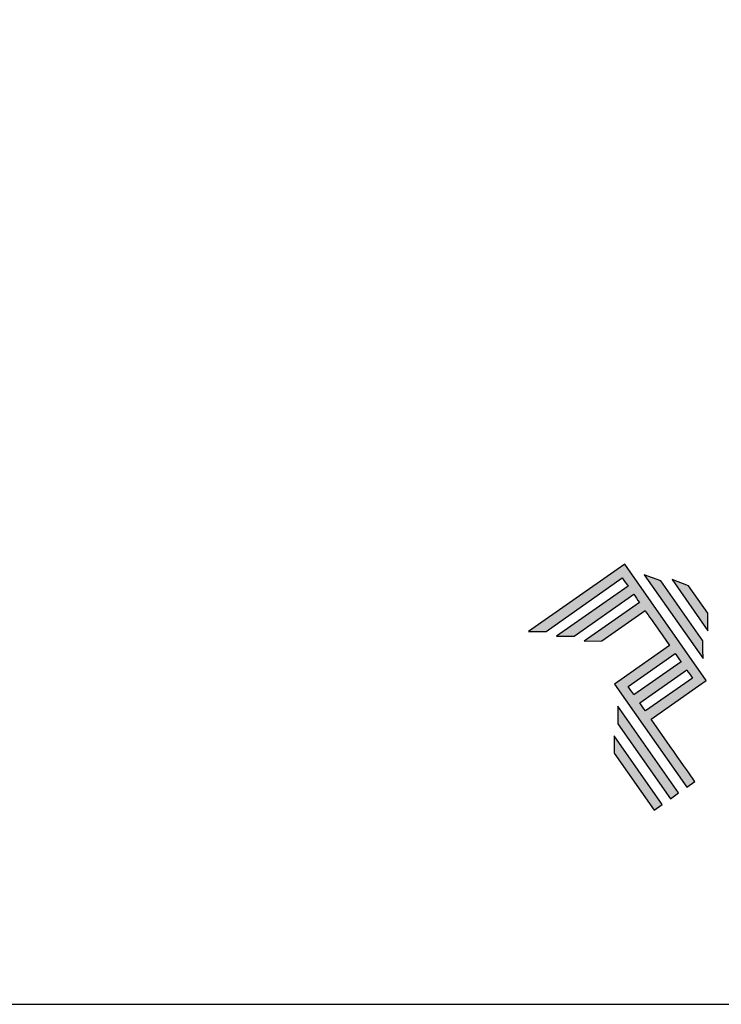
# Model space of a CAD drawing. Units: millimetres. Extents: x 81 to 3151, y 251 to 548.
# Drawn here: x 3082 to 3118, y 251 to 302 of the extents above; entities that cross this region are included whole.
import ezdxf

# ---------------------------------------------------------------- set-up
doc = ezdxf.new("R2010")
doc.units = ezdxf.units.MM
doc.layers.add('Layer 1', color=7, linetype='Continuous')
doc.layers.add('Layout', color=9, linetype='Continuous')

# ---------------------------------------------------------------- blocks, each defined once
blk = doc.blocks.new('A$C2A843FA4')
at = {"true_color": 0x025397}
h = blk.add_hatch(color=154, dxfattribs=at)
edge = h.paths.add_edge_path()
edge.add_spline(control_points=[(2.039, -0.15), (2.039, -0.15), (1.62, 0.449), (1.62, 0.449)], knot_values=[0.6, 0.6, 0.6, 0.6, 1, 1, 1, 1], degree=3, periodic=0)
edge.add_spline(control_points=[(1.62, 0.449), (1.62, 0.449), (1.263, 0.583), (1.263, 0.583)], knot_values=[0, 0, 0, 0, 0.2, 0.2, 0.2, 0.2], degree=3, periodic=0)
edge.add_spline(control_points=[(1.263, 0.583), (1.263, 0.583), (2.043, -0.531), (2.043, -0.531)], knot_values=[0.2, 0.2, 0.2, 0.2, 0.4, 0.4, 0.4, 0.4], degree=3, periodic=0)
edge.add_spline(control_points=[(2.043, -0.531), (2.043, -0.531), (2.039, -0.15), (2.039, -0.15)], knot_values=[0.4, 0.4, 0.4, 0.4, 0.6, 0.6, 0.6, 0.6], degree=3, periodic=0)
edge = h.paths.add_edge_path(flags=17)
edge.add_spline(control_points=[(1.933, -0.752), (1.933, -0.752), (1.018, 0.555), (1.018, 0.555)], knot_values=[0.6, 0.6, 0.6, 0.6, 1, 1, 1, 1], degree=3, periodic=0)
edge.add_spline(control_points=[(1.018, 0.555), (1.018, 0.555), (0.66, 0.689), (0.66, 0.689)], knot_values=[0, 0, 0, 0, 0.2, 0.2, 0.2, 0.2], degree=3, periodic=0)
edge.add_spline(control_points=[(0.66, 0.689), (0.66, 0.689), (1.936, -1.133), (1.936, -1.133)], knot_values=[0.2, 0.2, 0.2, 0.2, 0.4, 0.4, 0.4, 0.4], degree=3, periodic=0)
edge.add_line((1.936, -1.133), (1.936, -1.127))
edge.add_line((1.936, -1.127), (1.936, -1.121))
edge.add_line((1.936, -1.121), (1.936, -1.113))
edge.add_line((1.936, -1.113), (1.936, -1.104))
edge.add_line((1.936, -1.104), (1.936, -1.093))
edge.add_line((1.936, -1.093), (1.936, -1.087))
edge.add_line((1.936, -1.087), (1.936, -1.08))
edge.add_line((1.936, -1.08), (1.936, -1.074))
edge.add_line((1.936, -1.074), (1.936, -1.06))
edge.add_line((1.936, -1.06), (1.936, -1.045))
edge.add_line((1.936, -1.045), (1.935, -1.029))
edge.add_line((1.935, -1.029), (1.935, -1.013))
edge.add_line((1.935, -1.013), (1.935, -0.996))
edge.add_line((1.935, -0.996), (1.935, -0.978))
edge.add_line((1.935, -0.978), (1.935, -0.943))
edge.add_line((1.935, -0.943), (1.934, -0.907))
edge.add_line((1.934, -0.907), (1.934, -0.89))
edge.add_line((1.934, -0.89), (1.934, -0.873))
edge.add_line((1.934, -0.873), (1.934, -0.856))
edge.add_line((1.934, -0.856), (1.934, -0.84))
edge.add_line((1.934, -0.84), (1.934, -0.826))
edge.add_line((1.934, -0.826), (1.934, -0.812))
edge.add_line((1.934, -0.812), (1.934, -0.805))
edge.add_line((1.934, -0.805), (1.934, -0.799))
edge.add_line((1.934, -0.799), (1.934, -0.793))
edge.add_line((1.934, -0.793), (1.933, -0.782))
edge.add_line((1.933, -0.782), (1.933, -0.772))
edge.add_line((1.933, -0.772), (1.933, -0.765))
edge.add_line((1.933, -0.765), (1.933, -0.752))
edge = h.paths.add_edge_path()
edge.add_spline(control_points=[(1.405, -4.057), (1.405, -4.057), (0.082, -2.168), (0.082, -2.168)], knot_values=[0.6, 0.6, 0.6, 0.6, 1, 1, 1, 1], degree=3, periodic=0)
edge.add_spline(control_points=[(0.082, -2.168), (0.082, -2.168), (0.085, -2.55), (0.085, -2.55)], knot_values=[0, 0, 0, 0, 0.2, 0.2, 0.2, 0.2], degree=3, periodic=0)
edge.add_spline(control_points=[(0.085, -2.55), (0.085, -2.55), (1.227, -4.181), (1.227, -4.181)], knot_values=[0.2, 0.2, 0.2, 0.2, 0.4, 0.4, 0.4, 0.4], degree=3, periodic=0)
edge.add_spline(control_points=[(1.227, -4.181), (1.227, -4.181), (1.405, -4.057), (1.405, -4.057)], knot_values=[0.4, 0.4, 0.4, 0.4, 0.6, 0.6, 0.6, 0.6], degree=3, periodic=0)
edge = h.paths.add_edge_path()
edge.add_spline(control_points=[(1.05, -4.305), (1.05, -4.305), (0.005, -2.812), (0.005, -2.812)], knot_values=[0.4, 0.4, 0.4, 0.4, 0.6, 0.6, 0.6, 0.6], degree=3, periodic=0)
edge.add_spline(control_points=[(0.005, -2.812), (0.005, -2.812), (0.008, -3.193), (0.008, -3.193)], knot_values=[0.6, 0.6, 0.6, 0.6, 1, 1, 1, 1], degree=3, periodic=0)
edge.add_spline(control_points=[(0.008, -3.193), (0.008, -3.193), (0.873, -4.429), (0.873, -4.429)], knot_values=[0, 0, 0, 0, 0.2, 0.2, 0.2, 0.2], degree=3, periodic=0)
edge.add_spline(control_points=[(0.873, -4.429), (0.873, -4.429), (1.05, -4.305), (1.05, -4.305)], knot_values=[0.2, 0.2, 0.2, 0.2, 0.4, 0.4, 0.4, 0.4], degree=3, periodic=0)
edge = h.paths.add_edge_path()
edge.add_spline(control_points=[(1.759, -3.809), (1.759, -3.809), (1.248, -3.079), (0.808, -2.451)], knot_values=[0.6, 0.6, 0.6, 0.6, 0.828232, 0.828232, 0.828232, 0.828232], degree=3, periodic=0)
edge.add_spline(control_points=[(0.808, -2.451), (0.808, -2.451), (1.841, -1.728), (1.841, -1.728)], knot_values=[0.6, 0.6, 0.6, 0.6, 1, 1, 1, 1], degree=3, periodic=0)
edge.add_spline(control_points=[(1.841, -1.728), (1.841, -1.728), (2.007, -1.612), (2.007, -1.612)], knot_values=[0.333333, 0.333333, 0.333333, 0.333333, 0.5, 0.5, 0.5, 0.5], degree=3, periodic=0)
edge.add_spline(control_points=[(2.007, -1.612), (2.007, -1.612), (0.235, 0.919), (0.235, 0.919)], knot_values=[0.5, 0.5, 0.5, 0.5, 0.666667, 0.666667, 0.666667, 0.666667], degree=3, periodic=0)
edge.add_spline(control_points=[(0.235, 0.919), (0.235, 0.919), (0.235, 0.919), (0.235, 0.919)], knot_values=[0.666667, 0.666667, 0.666667, 0.666667, 0.999997, 0.999997, 0.999997, 0.999997], degree=3, periodic=0)
edge.add_spline(control_points=[(0.235, 0.919), (0.235, 0.919), (0.069, 0.803), (0.069, 0.803)], knot_values=[0.000002, 0.000002, 0.000002, 0.000002, 0.166667, 0.166667, 0.166667, 0.166667], degree=3, periodic=0)
edge.add_spline(control_points=[(0.069, 0.803), (0.069, 0.803), (-1.856, -0.545), (-1.856, -0.545)], knot_values=[0.6, 0.6, 0.6, 0.6, 1, 1, 1, 1], degree=3, periodic=0)
edge.add_spline(control_points=[(-1.856, -0.545), (-1.856, -0.545), (-1.474, -0.542), (-1.474, -0.542)], knot_values=[0, 0, 0, 0, 0.2, 0.2, 0.2, 0.2], degree=3, periodic=0)
edge.add_spline(control_points=[(-1.474, -0.542), (-1.474, -0.542), (0.182, 0.618), (0.182, 0.618)], knot_values=[0.2, 0.2, 0.2, 0.2, 0.4, 0.4, 0.4, 0.4], degree=3, periodic=0)
edge.add_spline(control_points=[(0.182, 0.618), (0.217, 0.567), (0.259, 0.508), (0.306, 0.441)], knot_values=[0.193621, 0.193621, 0.193621, 0.193621, 0.205877, 0.205877, 0.205877, 0.205877], degree=3, periodic=0)
edge.add_spline(control_points=[(0.306, 0.441), (0.306, 0.441), (-1.247, -0.647), (-1.247, -0.647)], knot_values=[0.2, 0.2, 0.2, 0.2, 0.4, 0.4, 0.4, 0.4], degree=3, periodic=0)
edge.add_spline(control_points=[(-1.247, -0.647), (-1.247, -0.647), (-0.866, -0.644), (-0.866, -0.644)], knot_values=[0.4, 0.4, 0.4, 0.4, 0.6, 0.6, 0.6, 0.6], degree=3, periodic=0)
edge.add_spline(control_points=[(-0.866, -0.644), (-0.866, -0.644), (0.43, 0.264), (0.43, 0.264)], knot_values=[0.6, 0.6, 0.6, 0.6, 1, 1, 1, 1], degree=3, periodic=0)
edge.add_spline(control_points=[(0.43, 0.264), (0.469, 0.207), (0.511, 0.148), (0.554, 0.086)], knot_values=[0.215868, 0.215868, 0.215868, 0.215868, 0.224785, 0.224785, 0.224785, 0.224785], degree=3, periodic=0)
edge.add_spline(control_points=[(0.554, 0.086), (0.554, 0.086), (-0.645, -0.753), (-0.645, -0.753)], knot_values=[0.2, 0.2, 0.2, 0.2, 0.4, 0.4, 0.4, 0.4], degree=3, periodic=0)
edge.add_spline(control_points=[(-0.645, -0.753), (-0.645, -0.753), (-0.263, -0.75), (-0.263, -0.75)], knot_values=[0.4, 0.4, 0.4, 0.4, 0.6, 0.6, 0.6, 0.6], degree=3, periodic=0)
edge.add_spline(control_points=[(-0.263, -0.75), (-0.263, -0.75), (0.678, -0.091), (0.678, -0.091)], knot_values=[0.6, 0.6, 0.6, 0.6, 1, 1, 1, 1], degree=3, periodic=0)
edge.add_spline(control_points=[(0.678, -0.091), (0.85, -0.337), (1.038, -0.604), (1.21, -0.85)], knot_values=[0.2331, 0.2331, 0.2331, 0.2331, 0.266901, 0.266901, 0.266901, 0.266901], degree=3, periodic=0)
edge.add_spline(control_points=[(1.21, -0.85), (1.21, -0.85), (0.155, -1.589), (0.155, -1.589)], knot_values=[0.2, 0.2, 0.2, 0.2, 0.4, 0.4, 0.4, 0.4], degree=3, periodic=0)
edge.add_spline(control_points=[(0.155, -1.589), (0.155, -1.589), (0.011, -1.69), (0.011, -1.69)], knot_values=[0, 0, 0, 0, 0.2, 0.2, 0.2, 0.2], degree=3, periodic=0)
edge.add_spline(control_points=[(0.011, -1.69), (0.011, -1.69), (1.582, -3.933), (1.582, -3.933)], knot_values=[0.2, 0.2, 0.2, 0.2, 0.4, 0.4, 0.4, 0.4], degree=3, periodic=0)
edge.add_spline(control_points=[(1.582, -3.933), (1.582, -3.933), (1.759, -3.809), (1.759, -3.809)], knot_values=[0.4, 0.4, 0.4, 0.4, 0.6, 0.6, 0.6, 0.6], degree=3, periodic=0)
edge = h.paths.add_edge_path(flags=16)
edge.add_spline(control_points=[(0.684, -2.274), (0.684, -2.274), (1.706, -1.559), (1.706, -1.559)], knot_values=[0.2, 0.2, 0.2, 0.2, 0.4, 0.4, 0.4, 0.4], degree=3, periodic=0)
edge.add_spline(control_points=[(1.706, -1.559), (1.671, -1.508), (1.629, -1.449), (1.582, -1.382)], knot_values=[0.294125, 0.294125, 0.294125, 0.294125, 0.306381, 0.306381, 0.306381, 0.306381], degree=3, periodic=0)
edge.add_spline(control_points=[(1.582, -1.382), (1.582, -1.382), (0.56, -2.097), (0.56, -2.097)], knot_values=[0.6, 0.6, 0.6, 0.6, 1, 1, 1, 1], degree=3, periodic=0)
edge.add_spline(control_points=[(0.56, -2.097), (0.6, -2.154), (0.641, -2.213), (0.684, -2.274)], knot_values=[0.850152, 0.850152, 0.850152, 0.850152, 0.873465, 0.873465, 0.873465, 0.873465], degree=3, periodic=0)
edge = h.paths.add_edge_path(flags=16)
edge.add_spline(control_points=[(0.436, -1.92), (0.436, -1.92), (1.458, -1.204), (1.458, -1.204)], knot_values=[0.2, 0.2, 0.2, 0.2, 0.4, 0.4, 0.4, 0.4], degree=3, periodic=0)
edge.add_spline(control_points=[(1.458, -1.204), (1.418, -1.148), (1.377, -1.089), (1.334, -1.027)], knot_values=[0.275216, 0.275216, 0.275216, 0.275216, 0.284132, 0.284132, 0.284132, 0.284132], degree=3, periodic=0)
edge.add_spline(control_points=[(1.334, -1.027), (1.334, -1.027), (0.312, -1.743), (0.312, -1.743)], knot_values=[0.6, 0.6, 0.6, 0.6, 1, 1, 1, 1], degree=3, periodic=0)
edge.add_spline(control_points=[(0.312, -1.743), (0.348, -1.793), (0.389, -1.853), (0.436, -1.92)], knot_values=[0.899402, 0.899402, 0.899402, 0.899402, 0.931019, 0.931019, 0.931019, 0.931019], degree=3, periodic=0)
at = {"layer": 'Layer 1', "color": 154}
for p, q in [((1.933, -0.753), (1.933, -0.752)), ((1.933, -0.752), (1.933, -0.752)), ((1.933, -0.754), (1.933, -0.753)), ((1.933, -0.756), (1.933, -0.754)), ((1.933, -0.759), (1.933, -0.756)), ((1.933, -0.761), (1.933, -0.759)), ((1.933, -0.765), (1.933, -0.761)), ((1.933, -0.768), (1.933, -0.765)), ((1.933, -0.772), (1.933, -0.768)), ((1.933, -0.777), (1.933, -0.772)), ((1.933, -0.782), (1.933, -0.777)), ((1.933, -0.787), (1.933, -0.782)), ((1.934, -0.793), (1.933, -0.787)), ((1.934, -0.799), (1.934, -0.793)), ((1.934, -0.805), (1.934, -0.799)), ((1.934, -0.812), (1.934, -0.805)), ((1.934, -0.826), (1.934, -0.812)), ((1.934, -0.84), (1.934, -0.826)), ((1.934, -0.856), (1.934, -0.84)), ((1.934, -0.873), (1.934, -0.856)), ((1.934, -0.89), (1.934, -0.873)), ((1.934, -0.907), (1.934, -0.89)), ((1.935, -0.943), (1.934, -0.907)), ((1.935, -0.978), (1.935, -0.943)), ((1.935, -0.996), (1.935, -0.978)), ((1.935, -1.013), (1.935, -0.996)), ((1.935, -1.029), (1.935, -1.013)), ((1.936, -1.045), (1.935, -1.029)), ((1.936, -1.06), (1.936, -1.045)), ((1.936, -1.074), (1.936, -1.06)), ((1.936, -1.08), (1.936, -1.074)), ((1.936, -1.087), (1.936, -1.08)), ((1.936, -1.093), (1.936, -1.087)), ((1.936, -1.098), (1.936, -1.093)), ((1.936, -1.104), (1.936, -1.098)), ((1.936, -1.108), (1.936, -1.104)), ((1.936, -1.113), (1.936, -1.108)), ((1.936, -1.117), (1.936, -1.113)), ((1.936, -1.121), (1.936, -1.117)), ((1.936, -1.124), (1.936, -1.121)), ((1.936, -1.127), (1.936, -1.124)), ((1.936, -1.129), (1.936, -1.127)), ((1.936, -1.131), (1.936, -1.129)), ((1.936, -1.132), (1.936, -1.131)), ((1.936, -1.133), (1.936, -1.132)), ((1.936, -1.133), (1.936, -1.133))]:
    blk.add_line(p, q, dxfattribs=at)
for points in [[(0.235, 0.919), (0.235, 0.919), (0.069, 0.803), (0.069, 0.803)], [(2.007, -1.612), (2.007, -1.612), (0.235, 0.919), (0.235, 0.919)], [(0.235, 0.919), (0.235, 0.919), (0.235, 0.919), (0.235, 0.919)], [(0.069, 0.803), (0.069, 0.803), (-1.856, -0.545), (-1.856, -0.545)], [(1.018, 0.555), (1.018, 0.555), (0.66, 0.689), (0.66, 0.689)], [(0.66, 0.689), (0.66, 0.689), (1.936, -1.133), (1.936, -1.133)], [(-1.474, -0.542), (-1.474, -0.542), (0.182, 0.618), (0.182, 0.618)], [(0.306, 0.441), (0.306, 0.441), (-1.247, -0.647), (-1.247, -0.647)], [(0.182, 0.618), (0.217, 0.567), (0.259, 0.508), (0.306, 0.441)], [(1.933, -0.752), (1.933, -0.752), (1.018, 0.555), (1.018, 0.555)], [(1.62, 0.449), (1.62, 0.449), (1.263, 0.583), (1.263, 0.583)], [(1.263, 0.583), (1.263, 0.583), (2.043, -0.531), (2.043, -0.531)], [(2.039, -0.15), (2.039, -0.15), (1.62, 0.449), (1.62, 0.449)], [(-0.866, -0.644), (-0.866, -0.644), (0.43, 0.264), (0.43, 0.264)], [(0.43, 0.264), (0.469, 0.207), (0.511, 0.148), (0.554, 0.086)], [(0.554, 0.086), (0.554, 0.086), (-0.645, -0.753), (-0.645, -0.753)], [(-0.263, -0.75), (-0.263, -0.75), (0.678, -0.091), (0.678, -0.091)], [(0.678, -0.091), (0.85, -0.337), (1.038, -0.604), (1.21, -0.85)], [(2.043, -0.531), (2.043, -0.531), (2.039, -0.15), (2.039, -0.15)], [(-1.856, -0.545), (-1.856, -0.545), (-1.474, -0.542), (-1.474, -0.542)], [(-1.247, -0.647), (-1.247, -0.647), (-0.866, -0.644), (-0.866, -0.644)], [(-0.645, -0.753), (-0.645, -0.753), (-0.263, -0.75), (-0.263, -0.75)], [(1.21, -0.85), (1.21, -0.85), (0.155, -1.589), (0.155, -1.589)], [(0.312, -1.743), (0.312, -1.743), (1.334, -1.027), (1.334, -1.027)], [(1.334, -1.027), (1.377, -1.089), (1.418, -1.148), (1.458, -1.204)], [(1.458, -1.204), (1.458, -1.204), (0.436, -1.92), (0.436, -1.92)], [(0.56, -2.097), (0.56, -2.097), (1.582, -1.382), (1.582, -1.382)], [(1.582, -1.382), (1.629, -1.449), (1.671, -1.508), (1.706, -1.559)], [(0.155, -1.589), (0.155, -1.589), (0.011, -1.69), (0.011, -1.69)], [(0.011, -1.69), (0.011, -1.69), (1.582, -3.933), (1.582, -3.933)], [(1.706, -1.559), (1.706, -1.559), (0.684, -2.274), (0.684, -2.274)], [(1.841, -1.728), (1.841, -1.728), (2.007, -1.612), (2.007, -1.612)], [(0.436, -1.92), (0.389, -1.853), (0.348, -1.793), (0.312, -1.743)], [(0.808, -2.451), (0.808, -2.451), (1.841, -1.728), (1.841, -1.728)], [(0.684, -2.274), (0.641, -2.213), (0.6, -2.154), (0.56, -2.097)], [(0.082, -2.168), (0.082, -2.168), (0.085, -2.55), (0.085, -2.55)], [(1.405, -4.057), (1.405, -4.057), (0.082, -2.168), (0.082, -2.168)], [(0.085, -2.55), (0.085, -2.55), (1.227, -4.181), (1.227, -4.181)], [(1.759, -3.809), (1.759, -3.809), (1.248, -3.079), (0.808, -2.451)], [(1.05, -4.305), (1.05, -4.305), (0.005, -2.812), (0.005, -2.812)], [(0.005, -2.812), (0.005, -2.812), (0.008, -3.193), (0.008, -3.193)], [(0.008, -3.193), (0.008, -3.193), (0.873, -4.429), (0.873, -4.429)], [(1.582, -3.933), (1.582, -3.933), (1.759, -3.809), (1.759, -3.809)], [(1.227, -4.181), (1.227, -4.181), (1.405, -4.057), (1.405, -4.057)], [(0.873, -4.429), (0.873, -4.429), (1.05, -4.305), (1.05, -4.305)]]:
    blk.add_open_spline(points, degree=3, dxfattribs=at)
blk = doc.blocks.new('A$C65656AD8')
at = {"xscale": 1.588043450200296, "yscale": 1.588043450200296, "zscale": 1.588043450200296}
blk.add_blockref('A$C2A843FA4', (-7.142, 2.095), dxfattribs=at)

msp = doc.modelspace()

# ---------------------------------------------------------------- linework, layer by layer
at = {"layer": 'Layout'}
msp.add_lwpolyline([(2941.014, 251.411), (3151.014, 251.411), (3151.014, 548.411), (2941.014, 548.411), (2941.014, 251.411)], dxfattribs=at)

# ---------------------------------------------------------------- block references
at = {"xscale": 1.5, "yscale": 1.5, "zscale": 1.5}
msp.add_blockref('A$C65656AD8', (3123.203, 268.88), dxfattribs=at)

doc.saveas('drawing.dxf')
